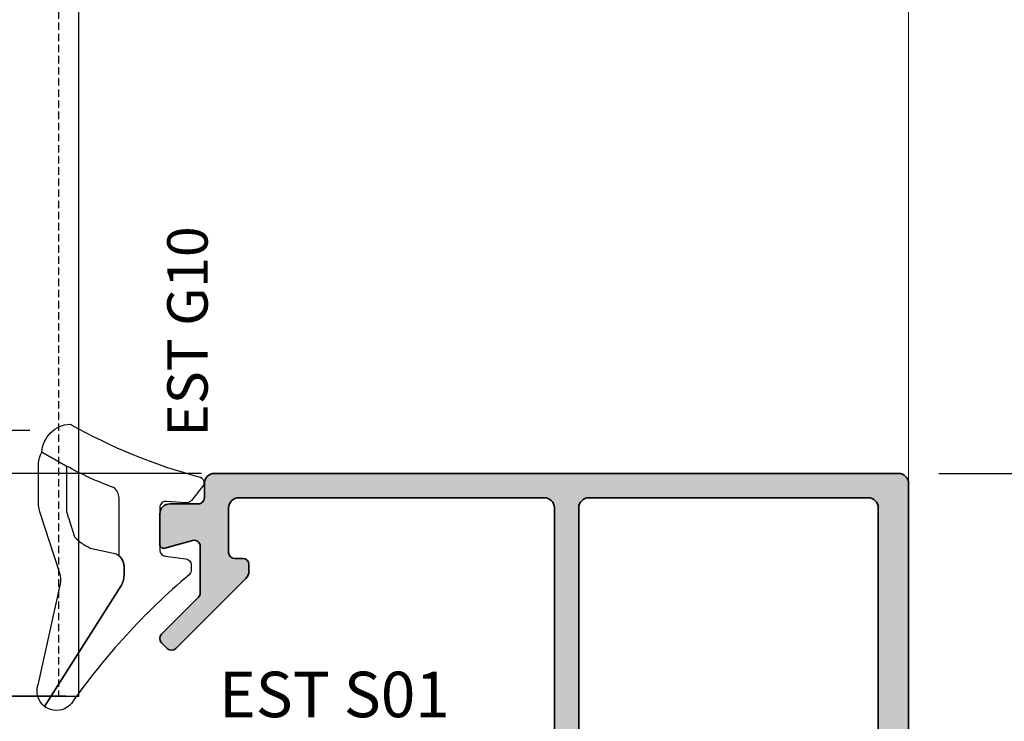
# Model space of a CAD drawing. Units: millimetres. Extents: x 0 to 1933, y 0 to 891.
# Drawn here: x 969 to 1018, y 154 to 188 of the extents above; entities that cross this region are included whole.
import ezdxf

# ---------------------------------------------------------------- set-up
doc = ezdxf.new("R2010")
doc.units = ezdxf.units.MM
doc.header["$LTSCALE"] = 0.07331263174811821
doc.linetypes.add('HIDDENX2', pattern=[0.75, 0.5, -0.25])
doc.layers.get('0').update_dxf_attribs({"color": 3})
doc.layers.get('Defpoints').update_dxf_attribs({"color": 8})
doc.layers.add('E-ART_NR', color=11, linetype='Continuous', plot=False)
for name, color, linetype, lineweight in [('E-DIES', 3, 'Continuous', 35), ('E-GASKET', 31, 'Continuous', 30), ('E-LINE', 1, 'Continuous', 20)]:
    doc.layers.add(name, color=color, linetype=linetype, lineweight=lineweight)
for name, color, linetype in [('E-DIM', 1, 'Continuous'), ('E-ELEV-1', 4, 'Continuous'), ('E-GLASS', 4, 'Continuous'), ('E-Shading', 253, 'Continuous')]:
    doc.layers.add(name, color=color, linetype=linetype)
doc.styles.add('ROMANS', font='romans.shx', dxfattribs={"width": 0.9})
doc.styles.add('STYLE6', font='romant.shx', dxfattribs={"width": 0.8, "oblique": 5, "bigfont": 'whtmtxt.shx'})
doc.dimstyles.new('EAGON-inch3(기준)', dxfattribs={"dimtxt": 4, "dimasz": 5, "dimexe": 1, "dimexo": 2, "dimgap": 1.5, "dimtad": 1, "dimdec": 4, "dimlfac": 0.039370079, "dimdsep": 46, "dimlunit": 5, "dimtxsty": 'ROMANS', "dimcen": 1, "dimclrd": 5, "dimclre": 5, "dimclrt": 7, "dimazin": 2, "dimtm": 1e-09, "dimtfac": 1, "dimtdec": 4, "dimtix": 1, "dimtmove": 2, "dimatfit": 3, "dimfxl": 0, "dimfrac": 1, "dimtolj": 1, "dimtzin": 0, "dimlwd": -1, "dimlwe": -1, "dimarcsym": 0})
doc.dimstyles.new('EAGON_100', dxfattribs={"dimtxt": 2.5, "dimasz": 2.5, "dimexe": 1, "dimexo": 2, "dimgap": 1, "dimtad": 1, "dimdsep": 46, "dimtxsty": 'ROMANS', "dimcen": 1, "dimclrd": 1, "dimclre": 1, "dimclrt": 2, "dimazin": 2, "dimtfac": 1, "dimtix": 1, "dimtmove": 2, "dimatfit": 3, "dimfxl": 0, "dimtolj": 1, "dimtzin": 0, "dimlwd": -1, "dimlwe": -1, "dimarcsym": 0})

# ---------------------------------------------------------------- blocks, each defined once
blk = doc.blocks.new('NFRC GLASS 25MM')
blk.add_lwpolyline([(42.06213932333048, 19), (0, 19), (0, 25), (42.06213932333048, 25)])
at = {"layer": 'E-GLASS', "color": 5, "linetype": 'HIDDENX2', "ltscale": 10}
blk.add_line((42.06213932333048, 23.99999929824116), (0, 24), dxfattribs=at)
blk = doc.blocks.new('*D30')
at = {"layer": 'Defpoints', "color": 1, "transparency": 16777216}
for p, q in [((-36.08088851728827, 40.1232707555355), (-36.08088851728827, 42.6232707555355)), ((-31.17341108334951, 37.6232707555355), (-37.08088851728827, 37.6232707555355)), ((-36.08088851728827, 35.50000000000001), (-36.08088851728827, 37.6232707555355)), ((-22.69525986775989, 35.50000000000001), (-37.08088851728827, 35.50000000000001)), ((-36.08088851728827, 33.00000000000001), (-36.08088851728827, 30.50000000000001))]:
    blk.add_line(p, q, dxfattribs=at)
at = {"layer": 'Defpoints', "color": 0, "transparency": 16777216}
for p in [(-36.08088851728827, 37.6232707555355), (-29.17341108334951, 37.6232707555355), (-20.69525986775989, 35.50000000000001)]:
    blk.add_point(p, dxfattribs=at)
at = {"layer": 'Defpoints', "color": 1, "transparency": 16777216}
for points in [[(-36.49755518395494, 40.1232707555355), (-35.66422185062161, 40.1232707555355), (-36.08088851728827, 37.6232707555355)], [(-36.49755518395494, 33.00000000000001), (-35.66422185062161, 33.00000000000001), (-36.08088851728827, 35.50000000000001)]]:
    blk.add_solid(points, dxfattribs=at)
at = {"layer": 'Defpoints', "color": 2, "transparency": 16777216, "insert": (-38.33088851728826, 36.56163537776776), "char_height": 2.5, "attachment_point": 5, "rotation": 90, "style": 'ROMANS'}
blk.add_mtext('\\A1;2.1', dxfattribs=at)
blk = doc.blocks.new('*D31')
at = {"layer": 'Defpoints', "color": 1, "transparency": 16777216}
for p, q in [((-31.17341108334951, 37.6232707555355), (-45.03330521075988, 37.6232707555355)), ((-44.03330521075988, 35.1232707555355), (-44.03330521075988, 27.00000000000001)), ((-29.39525986774244, 24.50000000000001), (-45.03330521075988, 24.50000000000001))]:
    blk.add_line(p, q, dxfattribs=at)
at = {"layer": 'Defpoints', "color": 0, "transparency": 16777216}
for p in [(-29.17341108334951, 37.6232707555355), (-44.03330521075988, 24.50000000000001), (-27.39525986774244, 24.50000000000001)]:
    blk.add_point(p, dxfattribs=at)
at = {"layer": 'Defpoints', "color": 1, "transparency": 16777216}
for points in [[(-44.44997187742654, 35.1232707555355), (-43.61663854409321, 35.1232707555355), (-44.03330521075988, 37.6232707555355)], [(-44.44997187742654, 27.00000000000001), (-43.61663854409321, 27.00000000000001), (-44.03330521075988, 24.50000000000001)]]:
    blk.add_solid(points, dxfattribs=at)
at = {"layer": 'Defpoints', "color": 2, "transparency": 16777216, "insert": (-46.28330521075986, 31.06163537776776), "char_height": 2.5, "attachment_point": 5, "rotation": 90, "style": 'ROMANS'}
blk.add_mtext('\\A1;13.1', dxfattribs=at)
blk = doc.blocks.new('*D32')
at = {"layer": 'Defpoints', "color": 1, "transparency": 16777216}
for p, q in [((-44.03330521081809, 27.00000000000001), (-44.03330521081809, 29.50000000000001)), ((-29.39525986774244, 24.50000000000001), (-45.03330521081809, 24.50000000000001)), ((-44.03330521081809, 24.50000000000001), (-44.03330521081809, 20.5)), ((-31.09525986769587, 20.50000000000001), (-45.03330521081809, 20.5)), ((-44.03330521081809, 18), (-44.03330521081808, 15.5))]:
    blk.add_line(p, q, dxfattribs=at)
at = {"layer": 'Defpoints', "color": 0, "transparency": 16777216}
for p in [(-27.39525986774244, 24.50000000000001), (-44.03330521081809, 20.5), (-29.09525986769587, 20.50000000000001)]:
    blk.add_point(p, dxfattribs=at)
at = {"layer": 'Defpoints', "color": 1, "transparency": 16777216}
for points in [[(-44.44997187748475, 27.00000000000001), (-43.61663854415142, 27.00000000000001), (-44.03330521081809, 24.50000000000001)], [(-44.44997187748475, 18), (-43.61663854415142, 18), (-44.03330521081809, 20.5)]]:
    blk.add_solid(points, dxfattribs=at)
at = {"layer": 'Defpoints', "color": 2, "transparency": 16777216, "insert": (-46.28330521081807, 22.50000000000002), "char_height": 2.5, "attachment_point": 5, "rotation": 90, "style": 'ROMANS'}
blk.add_mtext('\\A1;4', dxfattribs=at)
blk = doc.blocks.new('G10')
at = {"layer": 'E-GASKET'}
blk.add_lwpolyline([(1853.439127160112, -658.9398780805313, 0.2525647939282759), (1853.168559496276, -658.4384059119257, -0.03666750315126879), (1850.845993006114, -657.3756162048048), (1849.618550159495, -656.6936616953353, -0.3845595065529866), (1851.028145837913, -655.3020948595913, 0.06335165777381914), (1857.396064588854, -657.9012498447883, -0.5580390622032121), (1857.569004197149, -658.3817049212848), (1857.018440236093, -659.0731121062672, -0.2462086467716241), (1856.763578294677, -659.1855549464162), (1855.79372808555, -659.1201756475093, 0.4515576509579687), (1855.456088225207, -659.4178050158771), (1855.456088225207, -661.5262957366758, 0.3785845113069547), (1855.719234114406, -661.8240234218501), (1856.742398290206, -661.9506754188733, -0.3785845113069547), (1857.005544179406, -662.2484031040403), (1857.005544179406, -662.5177925490825, -0.2178148089073733), (1856.901761468699, -662.7447259652654, 0.06387344049142828), (1851.085791499586, -669.092769155588, -0.3087227769980764), (1850.050436773569, -669.3946260781049, -0.08502700124582978), (1849.762811630538, -669.2417398696234), (1853.555730440169, -663.2518144401511, 0.1333554787880954), (1853.693071610639, -662.74602817716), (1853.693071610639, -662.4271873538564, 0.2332227891540468), (1853.440107643767, -661.8008142640356)], format="xyb", close=True, dxfattribs=at)
blk.add_lwpolyline([(1849.515454816678, -659.5788334876597, -0.07867481568994486), (1849.456787425998, -659.2081311191941), (1849.456953913704, -657.2546230480439, -0.1234735461564377), (1849.618550159491, -656.6936616953353), (1850.845993006114, -657.3756162048048), (1850.843144631936, -659.6171655887338, 0.002546784453194139), (1850.959984768956, -659.9811984901426), (1851.235134527163, -660.869013572792, 0.08395947994125565), (1852.018279419178, -661.424091949466), (1853.312657490586, -661.7087500057605, -0.2883116559512222), (1853.693071610639, -662.4271873538564), (1853.693071610639, -662.74602817716, -0.1333554787880954), (1853.555730440169, -663.2518144401511), (1849.762811630538, -669.2417398696234, -0.340688540707788), (1849.464701025586, -668.1022092098392), (1850.541274015744, -663.1810061685937, 0.1331164708003154), (1850.515486983054, -662.6584471730275), (1849.515454816678, -659.5788334876597)], format="xyb", dxfattribs=at)
at = {"layer": 'E-ART_NR', "insert": (1857.081350028703, -650.7311815529392), "char_height": 2, "width": 11.85906608240475, "attachment_point": 5, "rotation": 90, "style": 'STYLE6'}
blk.add_mtext('EST G10', dxfattribs=at)
blk = doc.blocks.new('A$C4F697601')
at = {"layer": 'E-Shading'}
h = blk.add_hatch(color=256, dxfattribs=at)
h.dxf.hatch_style = 1
edge = h.paths.add_edge_path()
edge.add_line((2.199944875366782, 20.99994295270881), (2.199944875366782, 20.29994295270444))
edge.add_arc((1.89994487536751, 20.29994295270808), 0.2999999999992724, 269.9999999993052, 359.9999999993052, ccw=False)
edge.add_line((1.899944875363872, 19.99994295270881), (0.4999448753696925, 19.99994295270881))
edge.add_arc((0.4999369201055401, 19.49995090797296), 0.4999920447991349, 89.99908837937404, 180.0009116206259)
edge.add_line((-5.512463030754589e-05, 19.49994295270881), (-5.512463030754589e-05, 17.99994295270881))
edge.add_arc((0.1999448753669137, 17.99994295270583), 0.1999999999972213, 179.9999999991481, 285.6122856871021)
edge.add_line((0.2537701436122006, 17.80732197644102), (1.61920697300593, 18.18887441710831))
edge.add_arc((1.699944875372476, 17.89994295270926), 0.2999999999972146, -1.1983161130046938e-09, 105.61228568675381, ccw=False)
edge.add_line((1.999944875369692, 17.89994295270299), (1.999944875369692, 15.59994295270735))
edge.add_arc((1.699944875367703, 15.59994295270997), 0.3000000000019891, 314.9650769017374, 359.9999999994996, ccw=False)
edge.add_line((1.911947570963093, 15.38768165840156), (0.0879421797762916, 13.56589845963026))
edge.add_arc((0.2999448753725743, 13.35363716532447), 0.3000000000007657, 134.9650769022116, 224.9650769022193)
edge.add_line((0.08768358106681262, 13.14163446972816), (0.3703538418667449, 12.85861941066105))
edge.add_arc((0.5826151361725351, 13.07062210625739), 0.3000000000008059, 224.9650769022193, 314.9650769022116)
edge.add_line((0.7946178317688464, 12.85836081195157), (4.253282701367425, 16.31281197752105))
edge.add_arc((3.899944875367839, 16.66658080135085), 0.4999999999960333, 314.965076903748, 360.0000000015108)
edge.add_line((4.399944875363872, 16.66658080136403), (4.399944875363872, 16.99994295270881))
edge.add_arc((4.099944875371875, 16.99994295271244), 0.2999999999919964, 359.9999999993052, 449.9999999993052)
edge.add_line((4.099944875375513, 17.29994295270444), (3.699944875366782, 17.29994295270444))
edge.add_arc((3.699944875366782, 17.59994295270735), 0.3000000000029104, 180, 270, ccw=False)
edge.add_line((3.399944875363872, 17.59994295270735), (3.399944875363872, 19.79994295270808))
edge.add_arc((3.899944875363872, 19.79994295270808), 0.5, 90, 180, ccw=False)
edge.add_line((3.899944875363872, 20.29994295270808), (18.99994498845626, 20.29994295270808))
edge.add_arc((18.99994498845626, 19.79994295270808), 0.5, 0, 90, ccw=False)
edge.add_line((19.49994498845626, 19.79994295270808), (19.49994498844535, 2.899942952708443))
edge.add_arc((18.99994498844512, 2.89994295270867), 0.5000000000002274, 270.00000000002603, 359.99999999997397, ccw=False)
edge.add_line((18.99994498844535, 2.399942952708443), (17.99994487536969, 2.399942952708443))
edge.add_arc((17.99994487537055, 1.199942952710501), 1.199999999997942, 90.00000000004071, 180.0000000000462)
edge.add_line((16.7999448753726, 1.199942952709534), (16.7999448753726, 0.9999429527088068))
edge.add_arc((17.2999448753726, 0.9999429527088068), 0.5, 180, 270)
edge.add_line((17.2999448753726, 0.4999429527088068), (18.7999448753726, 0.4999429527088068))
edge.add_line((18.7999448753726, 0.4999429527088068), (18.7999448753726, 0.8999429526920721))
edge.add_line((18.7999448753726, 0.8999429526920721), (20.19994498845699, 0.899942952717538))
edge.add_arc((20.19994498845159, 1.399942952715662), 0.4999999999981242, 270.0000000006188, 360.000000000215)
edge.add_line((20.69994498844972, 1.399942952717538), (20.69994498844972, 19.79994295270808))
edge.add_arc((21.19994498844972, 19.79994295270808), 0.5, 90, 180, ccw=False)
edge.add_line((21.19994498844972, 20.29994295270808), (34.99994487536242, 20.29994295270808))
edge.add_arc((34.99994487536242, 19.79994295270808), 0.5, 0, 90, ccw=False)
edge.add_line((35.49994487536242, 19.79994295270808), (35.49994487536242, 5.999942952708807))
edge.add_arc((34.99994487536242, 5.999942952708807), 0.5, 270, 360, ccw=False)
edge.add_line((34.99994487536242, 5.499942952708807), (32.49994487538424, 5.499942952737911))
edge.add_arc((32.49994487536262, 4.999942952766816), 0.4999999999710951, 89.99999999752151, 179.9999999999772)
edge.add_line((31.99994487539152, 4.999942952767015), (31.99994487537697, 1.299942952737183))
edge.add_arc((32.29994487537758, 1.299942952738525), 0.3000000000006153, 180.0000000002562, 270.0000000004383)
edge.add_line((32.29994487537988, 0.9999429527379107), (32.35943239158223, 0.9999429527379107))
edge.add_arc((32.359432391584, 1.299942952738689), 0.3000000000007785, 269.9999999996621, 320.1944289073865)
edge.add_line((32.58989877546264, 1.107887632837446), (33.20763199300563, 1.849167493890491))
edge.add_arc((32.82352135320838, 2.169259693723427), 0.4999999999993405, 320.1944289075681, 404.999999999833)
edge.add_line((33.17707474380222, 2.522813084315203), (33.14639148477363, 2.553496343340157))
edge.add_arc((33.49994487536708, 2.90704973392956), 0.4999999999973854, 179.9999999996538, 224.9999999996723, ccw=False)
edge.add_line((32.99994487536969, 2.907049733932581), (32.99994487536969, 4.199942952709534))
edge.add_arc((33.29994487536904, 4.199942952709463), 0.2999999999993435, 90.00000000001359, 179.9999999999864, ccw=False)
edge.add_line((33.29994487536896, 4.499942952708807), (36.49994487536605, 4.499942952708807))
edge.add_arc((36.49994487536608, 4.999942952708778), 0.4999999999999716, 269.9999999999968, 360.0000000000032)
edge.add_line((36.99994487536605, 4.999942952708807), (36.99994487536605, 7.301905062022342))
edge.add_line((36.99994487536605, 7.301905062022342), (36.99994487536605, 20.99994295270881))
edge.add_arc((36.49994487536605, 20.99994295270881), 0.5, 0, 90)
edge.add_line((36.49994487536605, 21.49994295270881), (2.699944875366782, 21.49994295270881))
edge.add_arc((2.699944875366782, 20.99994295270881), 0.5, 90, 180)
at = {"layer": 'E-DIES'}
blk.add_lwpolyline([(2.199944875366782, 20.99994295270881), (2.199944875366782, 20.29994295270444, -0.414213562373095), (1.899944875363872, 19.99994295270881), (0.4999448753696925, 19.99994295270881, 0.4142228827237948), (-5.512463030754589e-05, 19.49994295270881), (-5.512463030754589e-05, 17.99994295270881, 0.4964711287395397), (0.2537701436122006, 17.80732197644102), (1.61920697300593, 18.18887441710831, -0.4964711287395297), (1.999944875369692, 17.89994295270299), (1.999944875369692, 15.59994295270735, -0.199070782059689), (1.911947570963093, 15.38768165840156), (0.0879421797762916, 13.56589845963026, 0.4142135623731344), (0.08768358106681262, 13.14163446972816), (0.3703538418667449, 12.85861941066105, 0.4142135623730557), (0.7946178317688464, 12.85836081195157), (4.253282701367425, 16.31281197752105, 0.1990707820596919), (4.399944875363872, 16.66658080136403), (4.399944875363872, 16.99994295270881, 0.414213562373095), (4.099944875375513, 17.29994295270444), (3.699944875366782, 17.29994295270444, -0.414213562373095), (3.399944875363872, 17.59994295270735), (3.399944875363872, 19.79994295270808, -0.4142135623730951), (3.899944875363872, 20.29994295270808), (18.99994498845626, 20.29994295270808, -0.414213562373095), (19.49994498845626, 19.79994295270808), (19.49994498844535, 2.899942952708443, -0.4142135623728286), (18.99994498844535, 2.399942952708443), (17.99994487536969, 2.399942952708443, 0.4142135623731228), (16.7999448753726, 1.199942952709534), (16.7999448753726, 0.9999429527088068, 0.414213562373095), (17.2999448753726, 0.4999429527088068), (18.7999448753726, 0.4999429527088068), (18.7999448753726, 0.8999429526920721), (20.19994498845699, 0.899942952717538, 0.4142135623710306), (20.69994498844972, 1.399942952717538), (20.69994498844972, 19.79994295270808, -0.414213562373095), (21.19994498844972, 20.29994295270808), (34.99994487536242, 20.29994295270808, -0.414213562373095), (35.49994487536242, 19.79994295270808), (35.49994487536242, 5.999942952708807, -0.414213562373095), (34.99994487536242, 5.499942952708807), (32.49994487538424, 5.499942952737911, 0.4142135623856484), (31.99994487539152, 4.999942952767015), (31.99994487537697, 1.299942952737183, 0.4142135623740274), (32.29994487537988, 0.9999429527379107), (32.35943239158223, 0.9999429527379107, 0.2225848818877569), (32.58989877546264, 1.107887632837446), (33.20763199300563, 1.849167493890491, 0.3879024034927633), (33.17707474380222, 2.522813084315203), (33.14639148477363, 2.553496343340157, -0.1989123673797414), (32.99994487536969, 2.907049733932581), (32.99994487536969, 4.199942952709534, -0.4142135623729563), (33.29994487536896, 4.499942952708807), (36.49994487536605, 4.499942952708807, 0.4142135623731283), (36.99994487536605, 4.999942952708807), (36.99994487536605, 7.301905062022342), (36.99994487536605, 20.99994295270881, 0.414213562373095), (36.49994487536605, 21.49994295270881), (2.699944875366782, 21.49994295270881, 0.414213562373095)], format="xyb", close=True, dxfattribs=at)
blk = doc.blocks.new('A$C4AFD2701')
at = {"layer": 'E-DIES', "xscale": -1, "rotation": 270}
blk.add_blockref('A$C4F697601', (2.500057047291193, -24.74994487527874), dxfattribs=at)
at = {"layer": 'E-GLASS', "xscale": -1, "rotation": 270}
blk.add_blockref('G10', (681.737046398659, -1880.206088225095), dxfattribs=at)
blk = doc.blocks.new('*D68')
at = {"layer": 'Defpoints', "color": 0, "transparency": 16777216}
for p in [(35514.07700559183, 12881.51877957985), (35512.5770055918, 12839.51877957988), (35560.48634926362, 12839.51877957988)]:
    blk.add_point(p, dxfattribs=at)
at = {"layer": 'E-DIM', "color": 5, "transparency": 16777216}
for p, q in [((35516.07700559183, 12881.51877957985), (35561.48634926362, 12881.51877957985)), ((35560.48634926362, 12876.51877957985), (35560.48634926362, 12844.51877957988)), ((35514.5770055918, 12839.51877957988), (35561.48634926362, 12839.51877957988))]:
    blk.add_line(p, q, dxfattribs=at)
for points in [[(35559.65301593029, 12876.51877957985), (35561.31968259696, 12876.51877957985), (35560.48634926362, 12881.51877957985)], [(35559.65301593029, 12844.51877957988), (35561.31968259696, 12844.51877957988), (35560.48634926362, 12839.51877957988)]]:
    blk.add_solid(points, dxfattribs=at)
at = {"layer": 'E-DIM', "color": 7, "transparency": 16777216, "char_height": 4, "attachment_point": 5, "rotation": 90, "style": 'ROMANS'}
for s, insert in [('\\A1;1{\\H1x;\\S5#8;}"', (35554.98634926361, 12860.51877957985)), ('\\A1;[42]', (35565.03396831123, 12860.51877957985))]:
    blk.add_mtext(s, dxfattribs=dict(at, insert=insert))
blk = doc.blocks.new('EWS75 19 TT F')
at = {"layer": 'E-LINE'}
blk.add_line((12.24999999973807, 34.99999999999636), (12.24999999973807, 66.56213932333048), dxfattribs=at)
at = {"xscale": -1, "rotation": 270}
blk.add_blockref('A$C4AFD2701', (-3.492459654808044e-10, 11.49999999998545), dxfattribs=at)
at = {"layer": 'E-GLASS', "xscale": -1, "rotation": 270}
blk.add_blockref('NFRC GLASS 25MM', (-53.75000000029104, 24.5), dxfattribs=at)
at = {"layer": 'E-ART_NR', "insert": (-16.12065303268173, 24.2939767415337, -3.72525723e-08), "char_height": 2.25, "width": 12.09402276229639, "attachment_point": 5, "style": 'STYLE6'}
blk.add_mtext('EST S01', dxfattribs=at)
at = {"layer": 'Defpoints', "color": 0}
for base, p1, p2, override, picture, middle in [((-36.08088851728827, 37.6232707555355), (-20.69525986775989, 35.5), (-29.17341108334949, 37.62327075553549), {"dimdec": 1, "dimfxl": 1.25}, '*D30', (-38.33088851728826, 36.56163537776776)), ((-44.03330521075988, 24.50000000000001), (-29.17341108334949, 37.62327075553549), (-27.39525986774242, 24.5), {"dimdec": 1, "dimfxl": 1.25}, '*D31', (-46.28330521075986, 31.06163537776776)), ((-44.03330521081809, 20.5), (-27.39525986774242, 24.5), (-29.09525986769586, 20.5), {"dimfxl": 1.25}, '*D32', (-46.28330521081807, 22.50000000000002))]:
    dim = blk.add_linear_dim(base=base, p1=p1, p2=p2, angle=90, dimstyle='EAGON_100', override=override, dxfattribs=at)
    dim.commit()
    dim.dimension.update_dxf_attribs({"geometry": picture, "text_midpoint": middle})

msp = doc.modelspace()

# ---------------------------------------------------------------- block references
at = {"layer": 'E-ELEV-1'}
msp.add_blockref('EWS75 19 TT F', (1001.133733669027, 130.5217913532997, 3.72525723e-08), dxfattribs=at)

# ---------------------------------------------------------------- dimensions: what is measured, and where the dimension line sits
at = {"layer": 'E-DIM'}
dim = msp.add_linear_dim(base=(1059.293077340568, 124.021791353307, 3.72525723e-08), p1=(1012.883733668765, 166.0217913532706, 3.72525723e-08), p2=(1011.383733668736, 124.0217913532997, 3.72525723e-08), angle=90, dimstyle='EAGON-inch3(기준)', override={"dimpost": '"\\X'}, dxfattribs=at)
dim.commit()
dim.dimension.update_dxf_attribs({"geometry": '*D68', "text_midpoint": (1059.293077340561, 145.0217913532797, 3.72525723e-08), "insert": (-34501.19327192305, -12715.49698822657)})

doc.saveas('drawing.dxf')
